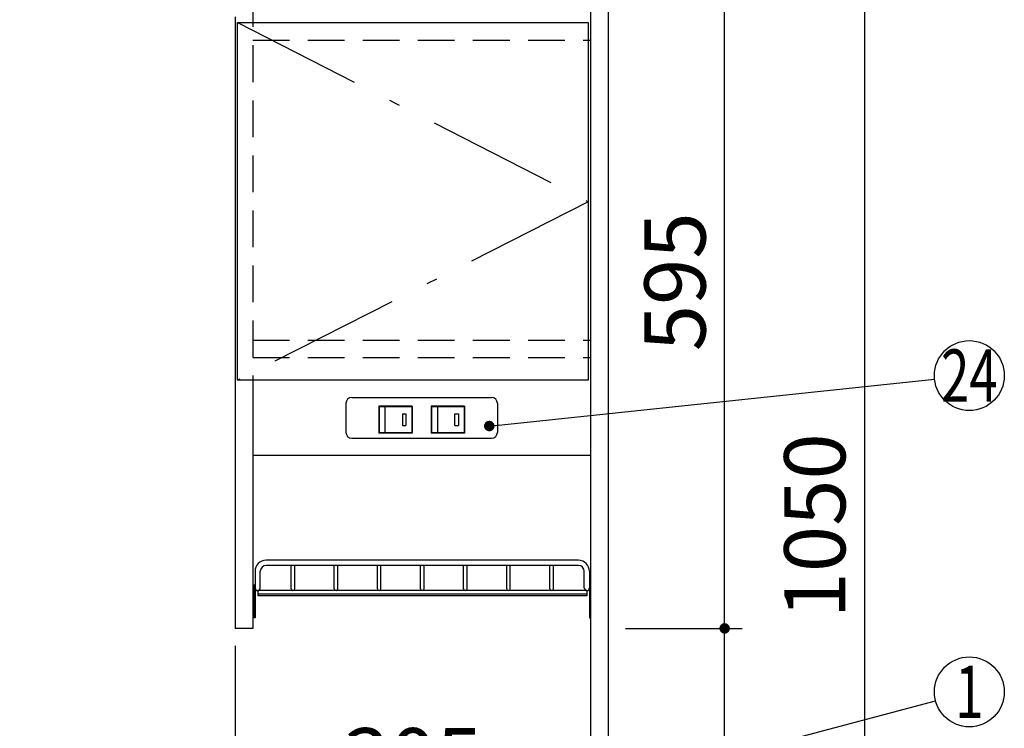
# Model space of a CAD drawing. Units: millimetres. Extents: x 210 to 6060, y -328 to 4232.
# Drawn here: x 1810 to 2655, y 1917 to 2525 of the extents above; entities that cross this region are included whole.
import ezdxf

# ---------------------------------------------------------------- set-up
doc = ezdxf.new("R2010")
doc.units = ezdxf.units.MM
doc.header["$LTSCALE"] = 3.75
doc.linetypes.add('DASHDOT', pattern=[50.5, 30, -9, 2.5, -9])
doc.linetypes.add('HIDDEN', pattern=[12.6, 8.4, -4.2])
for name, color, linetype, lineweight in [('メイン', 7, 'Continuous', 9), ('レイヤ12', 136, 'Continuous', 9), ('レイヤ_8', 6, 'Continuous', 9), ('設備類', 134, 'Continuous', 9)]:
    doc.layers.add(name, color=color, linetype=linetype, lineweight=lineweight)
doc.styles.get("Standard").update_dxf_attribs({"font": 'txt', "bigfont": 'bigfont'})
doc.styles.add('ＭＳ ゴシック', font='txt')
doc.dimstyles.get("Standard").update_dxf_attribs({"dimtxt": 0.18, "dimasz": 0.18, "dimexe": 0.18, "dimexo": 0.0625, "dimgap": 0.09, "dimtad": 0, "dimtih": 1, "dimtoh": 1, "dimdec": 4, "dimzin": 0, "dimdsep": 46, "dimtxsty": 'Standard', "dimcen": 0.09, "dimadec": 0, "dimazin": 0, "dimtfac": 1, "dimtdec": 4, "dimtofl": 0, "dimtmove": 0, "dimatfit": 3, "dimfxl": 1, "dimtolj": 1, "dimtzin": 0, "dimarcsym": 0})

# ---------------------------------------------------------------- blocks, each defined once
blk = doc.blocks.new('_DOT')
at = {"color": 0}
blk.add_line((-0.5, 0), (-1, 0), dxfattribs=at)
at = {"color": 0, "const_width": 0.5}
blk.add_lwpolyline([(-0.25, 0, 1), (0.25, 0, 1)], format="xyb", close=True, dxfattribs=at)
blk = doc.blocks.new('Dim3')
at = {"layer": 'メイン', "color": 7, "linetype": 'Continuous', "lineweight": 30}
for p, q in [((2315.01, 2597.47), (2430.01, 2597.47)), ((2415.01, 2002.47), (2415.01, 2597.47)), ((2330.01, 2002.47), (2430.01, 2002.47))]:
    blk.add_line(p, q, dxfattribs=at)
at = {"layer": 'メイン', "color": 7, "linetype": 'Continuous', "lineweight": 30, "xscale": 9, "yscale": 9, "zscale": 9}
for p, rotation in [((2415.01, 2597.47), 89.99999999999991), ((2415.01, 2002.47), 269.9999999999998)]:
    blk.add_blockref('_DOT', p, dxfattribs=dict(at, rotation=rotation))
at = {"layer": 'メイン', "color": 7, "linetype": 'Continuous', "lineweight": 9, "insert": (2415.01, 2299.97), "char_height": 52.5, "width": 675, "attachment_point": 8, "rotation": 90, "style": 'ＭＳ ゴシック'}
blk.add_mtext('595', dxfattribs=at)
blk = doc.blocks.new('Dim4')
at = {"layer": 'メイン', "color": 7, "linetype": 'Continuous', "lineweight": 30}
for p, q in [((2330.01, 2002.47), (2430.01, 2002.47)), ((2415.01, 1565.47), (2415.01, 2002.47)), ((2315.01, 1565.47), (2430.01, 1565.47))]:
    blk.add_line(p, q, dxfattribs=at)
at = {"layer": 'メイン', "color": 7, "linetype": 'Continuous', "lineweight": 30, "xscale": 9, "yscale": 9, "zscale": 9}
for p, rotation in [((2415.01, 2002.47), 89.99999999999991), ((2415.01, 1565.47), 269.9999999999998)]:
    blk.add_blockref('_DOT', p, dxfattribs=dict(at, rotation=rotation))
at = {"layer": 'メイン', "color": 7, "linetype": 'Continuous', "lineweight": 9, "insert": (2415.01, 1783.97), "char_height": 52.5, "width": 675, "attachment_point": 8, "rotation": 90, "style": 'ＭＳ ゴシック'}
blk.add_mtext('437', dxfattribs=at)
blk = doc.blocks.new('Dim9')
at = {"layer": '設備類', "color": 134, "linetype": 'Continuous', "lineweight": 30}
for p, q in [((2330.01, 2615.47), (2550.01, 2615.47)), ((2535.01, 2615.47), (2535.01, 1565.47)), ((2315.01, 1565.47), (2550.01, 1565.47))]:
    blk.add_line(p, q, dxfattribs=at)
at = {"layer": '設備類', "color": 134, "linetype": 'Continuous', "lineweight": 30, "xscale": 9, "yscale": 9, "zscale": 9}
for p, rotation in [((2535.01, 2615.47), 89.99999999999991), ((2535.01, 1565.47), 269.9999999999995)]:
    blk.add_blockref('_DOT', p, dxfattribs=dict(at, rotation=rotation))
at = {"layer": '設備類', "color": 134, "linetype": 'Continuous', "lineweight": 9, "insert": (2535.01, 2090.47), "char_height": 52.5, "width": 887.5, "attachment_point": 8, "rotation": 90, "style": 'ＭＳ ゴシック'}
blk.add_mtext('1050', dxfattribs=at)
blk = doc.blocks.new('Dim70')
at = {"layer": 'メイン', "color": 7, "linetype": 'Continuous', "lineweight": 30}
for p, q in [((1995.01, 1987.47), (1995.01, 1832.97)), ((2300.01, 1844.49), (2300.01, 1862.97)), ((1995.01, 1847.97), (2300.01, 1847.97))]:
    blk.add_line(p, q, dxfattribs=at)
at = {"layer": 'メイン', "color": 7, "linetype": 'Continuous', "lineweight": 30, "xscale": 9, "yscale": 9, "zscale": 9}
for p, rotation in [((1995.01, 1847.97), 179.9999999999998), ((2300.01, 1847.97), 359.9999999999997)]:
    blk.add_blockref('_DOT', p, dxfattribs=dict(at, rotation=rotation))
at = {"layer": 'メイン', "color": 7, "linetype": 'Continuous', "lineweight": 9, "insert": (2147.51, 1847.97), "char_height": 52.5, "width": 675, "attachment_point": 8, "style": 'ＭＳ ゴシック'}
blk.add_mtext('305', dxfattribs=at)
blk = doc.blocks.new('*G104')
at = {"layer": 'レイヤ12', "color": 136, "linetype": 'Continuous', "lineweight": 30}
for p, q in [((2289.51, 2060.97), (2021.51, 2060.97)), ((2289.51, 2056.47), (2021.51, 2056.47)), ((2043.01, 2036.47), (2043.01, 2056.47)), ((2046.01, 2036.47), (2046.01, 2056.47)), ((2080.01, 2036.47), (2080.01, 2056.47)), ((2083.01, 2036.47), (2083.01, 2056.47)), ((2117.01, 2036.47), (2117.01, 2056.47)), ((2120.01, 2036.47), (2120.01, 2056.47)), ((2154.01, 2036.47), (2154.01, 2056.47)), ((2157.01, 2036.47), (2157.01, 2056.47)), ((2191.01, 2036.47), (2191.01, 2056.47)), ((2194.01, 2036.47), (2194.01, 2056.47)), ((2228.01, 2036.47), (2228.01, 2056.47)), ((2231.01, 2036.47), (2231.01, 2056.47)), ((2265.01, 2036.47), (2265.01, 2056.47)), ((2268.01, 2036.47), (2268.01, 2056.47)), ((2012.01, 2051.47), (2012.01, 2037.22)), ((2016.51, 2037.22), (2016.51, 2051.47)), ((2294.51, 2037.22), (2294.51, 2051.47)), ((2299.01, 2051.47), (2299.01, 2037.22)), ((2012.01, 2039.47), (2011.01, 2039.47)), ((2011.01, 2039.47), (2011.01, 2011.47)), ((2012.01, 2039.47), (2012.01, 2011.47)), ((2299.01, 2039.47), (2300.01, 2039.47)), ((2299.01, 2039.47), (2299.01, 2011.47)), ((2300.01, 2039.47), (2300.01, 2011.47)), ((2296.76, 2034.97), (2014.26, 2034.97)), ((2014.26, 2034.97), (2014.26, 2030.47)), ((2296.76, 2031.97), (2014.26, 2031.97)), ((2296.76, 2030.47), (2014.26, 2030.47)), ((2296.76, 2034.97), (2296.76, 2030.47)), ((2012.01, 2011.47), (2011.01, 2011.47)), ((2299.01, 2011.47), (2300.01, 2011.47))]:
    blk.add_line(p, q, dxfattribs=at)
for centre, radius, start, end in [((2021.51, 2051.47), 9.5, 90, 180), ((2021.51, 2051.47), 5, 90, 180), ((2289.51, 2051.47), 9.5, 0, 90), ((2289.51, 2051.47), 5, 0, 90), ((2014.26, 2037.22), 2.25, 180, 0), ((2044.51, 2036.47), 1.5, 180, 0), ((2044.51, 2036.47), 1.5, 180, 0), ((2081.51, 2036.47), 1.5, 180, 0), ((2081.51, 2036.47), 1.5, 180, 0), ((2118.51, 2036.47), 1.5, 180, 0), ((2118.51, 2036.47), 1.5, 180, 0), ((2155.51, 2036.47), 1.5, 180, 0), ((2155.51, 2036.47), 1.5, 180, 0), ((2192.51, 2036.47), 1.5, 180, 0), ((2192.51, 2036.47), 1.5, 180, 0), ((2229.51, 2036.47), 1.5, 180, 0), ((2229.51, 2036.47), 1.5, 180, 0), ((2266.51, 2036.47), 1.5, 180, 0), ((2296.76, 2037.22), 2.25, 180, 0)]:
    blk.add_arc(centre, radius, start, end, dxfattribs=at)

msp = doc.modelspace()

# ---------------------------------------------------------------- linework, layer by layer
at = {"layer": 'メイン', "color": 7, "linetype": 'Continuous', "lineweight": 30}
for p, q in [((2300.009, 2616.468), (2300.009, 715.468)), ((2315.009, 2615.468), (2315.009, 715.468)), ((1995.009, 2527.468), (1995.009, 2002.468)), ((1997.009, 2215.468), (1997.009, 2522.468)), ((1997.009, 2522.468), (2298.009, 2522.468)), ((2298.009, 2522.468), (2298.009, 2215.468)), ((2298.009, 2215.468), (1997.009, 2215.468)), ((2010.009, 2215.468), (2010.009, 2002.468)), ((2095.009, 2200.718), (2215.009, 2200.718)), ((2090.009, 2195.718), (2090.009, 2170.718)), ((2118.259, 2193.318), (2118.259, 2170.118)), ((2146.759, 2193.318), (2118.259, 2193.318)), ((2118.509, 2193.068), (2146.509, 2193.068)), ((2118.509, 2193.068), (2118.509, 2170.368)), ((2123.509, 2193.068), (2123.509, 2170.368)), ((2146.509, 2193.068), (2146.509, 2170.368)), ((2146.759, 2193.318), (2146.759, 2170.118)), ((2163.259, 2193.318), (2163.259, 2170.118)), ((2191.759, 2193.318), (2163.259, 2193.318)), ((2163.509, 2193.068), (2163.509, 2170.368)), ((2163.509, 2193.068), (2191.509, 2193.068)), ((2168.509, 2193.068), (2168.509, 2170.368)), ((2191.509, 2193.068), (2191.509, 2170.368)), ((2191.759, 2193.318), (2191.759, 2170.118)), ((2220.009, 2195.718), (2220.009, 2170.718)), ((2138.509, 2186.718), (2138.509, 2176.718)), ((2138.509, 2186.718), (2141.509, 2186.718)), ((2141.509, 2186.718), (2141.509, 2176.718)), ((2183.509, 2176.718), (2183.509, 2186.718)), ((2183.509, 2186.718), (2186.509, 2186.718)), ((2186.509, 2186.718), (2186.509, 2176.718)), ((2138.509, 2176.718), (2141.509, 2176.718)), ((2183.509, 2176.718), (2186.509, 2176.718)), ((2095.009, 2165.718), (2215.009, 2165.718)), ((2146.759, 2170.118), (2118.259, 2170.118)), ((2146.509, 2170.368), (2118.509, 2170.368)), ((2191.759, 2170.118), (2163.259, 2170.118)), ((2191.509, 2170.368), (2163.509, 2170.368)), ((2010.009, 2002.468), (1995.009, 2002.468))]:
    msp.add_line(p, q, dxfattribs=at)
at = {"layer": 'メイン', "color": 7, "linetype": 'HIDDEN', "lineweight": 30}
for p, q in [((2010.009, 2597.468), (2010.009, 2215.468)), ((2010.009, 2507.468), (2300.009, 2507.468)), ((2010.009, 2249.968), (2300.009, 2249.968)), ((2010.009, 2234.968), (2300.009, 2234.968))]:
    msp.add_line(p, q, dxfattribs=at)
at = {"layer": 'メイン', "color": 7, "linetype": 'DASHDOT', "lineweight": 30}
for p, q in [((1997.009, 2522.468), (2298.009, 2368.718)), ((2298.009, 2368.718), (1997.009, 2215.468))]:
    msp.add_line(p, q, dxfattribs=at)
at = {"layer": 'メイン', "color": 7, "linetype": 'Continuous', "lineweight": 30}
for points in [[(2212.994, 2176.184), (2595.173, 2216.326)], [(2315.009, 1865.676), (2596.013, 1940.271)]]:
    msp.add_lwpolyline(points, dxfattribs=at)
for centre in [(2625.009, 2219.46), (2625.009, 1947.968)]:
    msp.add_circle(centre, 30, dxfattribs=at)
for centre, start, end in [((2095.009, 2195.718), 90, 180), ((2215.009, 2195.718), 0, 90), ((2095.009, 2170.718), 180, 270), ((2215.009, 2170.718), 270, 0)]:
    msp.add_arc(centre, 5, start, end, dxfattribs=at)
at = {"layer": 'レイヤ_8', "color": 6, "linetype": 'Continuous', "lineweight": 30}
msp.add_line((2300.009, 2150.968), (2010.009, 2150.968), dxfattribs=at)

# ---------------------------------------------------------------- block references
msp.add_blockref('*G104', (0, 0))
at = {"layer": 'メイン', "color": 7, "linetype": 'Continuous', "lineweight": 30, "xscale": 9, "yscale": 9, "zscale": 9, "rotation": 185.9960937599866}
msp.add_blockref('_DOT', (2212.994, 2176.184), dxfattribs=at)

# ---------------------------------------------------------------- texts
at = {"layer": 'メイン', "color": 7, "linetype": 'Continuous', "lineweight": 9, "char_height": 45, "attachment_point": 5}
for s, insert, width in [('{\\fＭＳ ゴシック;\\W0.714286;24}', (2625.009, 2219.46), 54.45195), ('{\\fＭＳ ゴシック;\\W0.714286;1}', (2625.009, 1947.968), 12.27793)]:
    msp.add_mtext(s, dxfattribs=dict(at, insert=insert, width=width))

# ---------------------------------------------------------------- dimensions: what is measured, and where the dimension line sits
at = {"layer": 'メイン', "color": 7, "linetype": 'Continuous', "lineweight": 30}
for base, p1, p2, picture, middle in [((2415.009, 2597.468), (2315.009, 2002.468), (2300.009, 2597.468), 'Dim3', (2415.009, 2299.968)), ((2415.009, 2002.468), (2300.009, 1565.468), (2315.009, 2002.468), 'Dim4', (2415.009, 1783.968))]:
    dim = msp.add_linear_dim(base=base, p1=p1, p2=p2, angle=90, dimstyle='Standard', override={"dimscale": 1, "dimtxt": 52.5, "dimasz": 9, "dimexe": 15, "dimexo": 15, "dimgap": 0, "dimtad": 1, "dimtih": 0, "dimtoh": 0, "dimdec": 2, "dimzin": 8, "dimtxsty": 'ＭＳ ゴシック', "dimblk1": 'DOT', "dimblk2": 'DOT', "dimsah": 1, "dimse1": 0, "dimse2": 0, "dimtix": 0, "dimtofl": 1, "dimtmove": 1, "dimatfit": 2, "dimtzin": 8}, dxfattribs=at)
    dim.commit()
    dim.dimension.update_dxf_attribs({"geometry": picture, "text_midpoint": middle, "dimtype": 160})
dim = msp.add_linear_dim(base=(2300.009, 1847.968), p1=(1995.009, 2002.468), p2=(2300.009, 1829.488), dimstyle='Standard', override={"dimscale": 1, "dimtxt": 52.5, "dimasz": 9, "dimexe": 15, "dimexo": 15, "dimgap": 0, "dimtad": 1, "dimtih": 0, "dimtoh": 0, "dimdec": 2, "dimzin": 8, "dimtxsty": 'ＭＳ ゴシック', "dimblk1": 'DOT', "dimblk2": 'DOT', "dimsah": 1, "dimse1": 0, "dimse2": 0, "dimtix": 0, "dimtofl": 1, "dimtmove": 1, "dimatfit": 2, "dimtzin": 8}, dxfattribs=at)
dim.commit()
dim.dimension.update_dxf_attribs({"geometry": 'Dim70', "text_midpoint": (2147.509, 1847.968), "dimtype": 160})
at = {"layer": '設備類', "color": 134, "linetype": 'Continuous', "lineweight": 30}
dim = msp.add_linear_dim(base=(2535.009, 1565.468), p1=(2315.009, 2615.468), p2=(2300.009, 1565.468), angle=270, dimstyle='Standard', override={"dimscale": 1, "dimtxt": 52.5, "dimasz": 9, "dimexe": 15, "dimexo": 15, "dimgap": 0, "dimtad": 1, "dimtih": 0, "dimtoh": 0, "dimdec": 2, "dimzin": 8, "dimtxsty": 'ＭＳ ゴシック', "dimblk1": 'DOT', "dimblk2": 'DOT', "dimsah": 1, "dimse1": 0, "dimse2": 0, "dimtix": 0, "dimtofl": 1, "dimtmove": 1, "dimatfit": 2, "dimtzin": 8}, dxfattribs=at)
dim.commit()
dim.dimension.update_dxf_attribs({"geometry": 'Dim9', "text_midpoint": (2535.009, 2090.468), "dimtype": 160, "text_rotation": 90})

doc.saveas('drawing.dxf')
